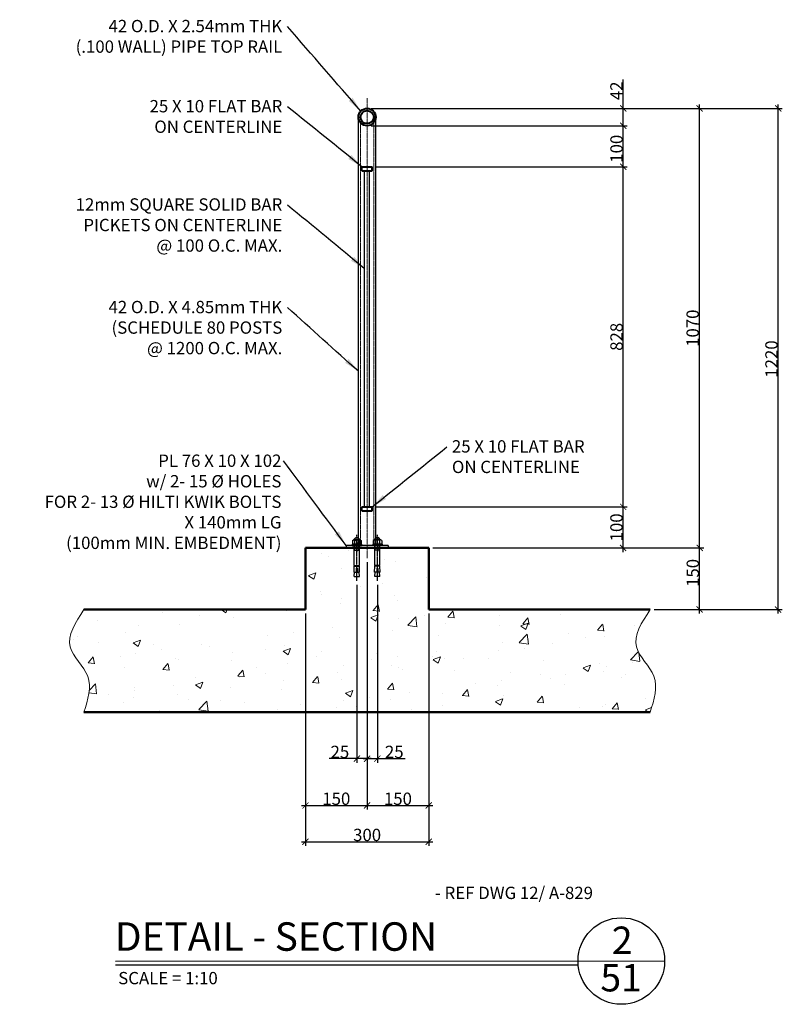
# Model space of a CAD drawing. Units: millimetres. Extents: x -465737 to 305423, y -359694 to 115276.
# Drawn here: x 76388 to 78244, y 12148 to 14546 of the extents above; entities that cross this region are included whole.
import ezdxf

# ---------------------------------------------------------------- set-up
doc = ezdxf.new("R2010")
doc.units = ezdxf.units.MM
doc.linetypes.add('CENTER2', pattern=[1.125, 0.75, -0.125, 0.125, -0.125])
doc.linetypes.add('HIDDEN2', pattern=[4.7625, 3.175, -1.5875])
for name, color, linetype, lineweight in [('CONCRETE', 3, 'Continuous', 50), ('DIMENSION', 32, 'Continuous', 9), ('HATCH', 8, 'Continuous', 9), ('jda-main', 7, 'Continuous', 25), ('OBJECTS IN SECTION', 40, 'Continuous', 40)]:
    doc.layers.add(name, color=color, linetype=linetype, lineweight=lineweight)
doc.styles.add('DIM1-10', font='stylu.ttf', dxfattribs={"height": 30})
doc.styles.add('DIMINCH', font='stylu.ttf', dxfattribs={"height": 1.5})
doc.dimstyles.new('DIM1-10', dxfattribs={"dimtxt": 30, "dimasz": 15, "dimexe": 10, "dimexo": 10, "dimgap": 0.75, "dimtad": 1, "dimdec": 0, "dimzin": 3, "dimdsep": 46, "dimtxsty": 'DIM1-10', "dimblk": 'ARCHTICK', "dimcen": 5, "dimdle": 10, "dimazin": 0, "dimtfac": 1, "dimtdec": 0, "dimtofl": 0, "dimtmove": 0, "dimatfit": 3, "dimfxl": 0.18, "dimfrac": 1, "dimtolj": 1, "dimtzin": 0, "dimarcsym": 0})

# ---------------------------------------------------------------- blocks, each defined once
blk = doc.blocks.new('_ArchTick')
at = {"color": 0, "linetype": 'ByBlock', "const_width": 0.15}
blk.add_lwpolyline([(-0.5, -0.5), (0.5, 0.5)], dxfattribs=at)
blk = doc.blocks.new('*D426')
at = {"layer": 'Defpoints', "color": 0, "transparency": 16777216}
for p in [(77233.8, 14329.6), (78234.2, 14329.6), (77922.7, 13109.6)]:
    blk.add_point(p, dxfattribs=at)
at = {"layer": 'DIMENSION', "color": 0, "lineweight": -2, "transparency": 16777216}
for p, q in [((78234.2, 13099.6), (78234.2, 14339.6)), ((77243.8, 14329.6), (78244.2, 14329.6)), ((77932.7, 13109.6), (78244.2, 13109.6))]:
    blk.add_line(p, q, dxfattribs=at)
at = {"layer": 'DIMENSION', "color": 0, "lineweight": -2, "transparency": 16777216, "xscale": 15, "yscale": 15, "zscale": 15}
for p, rotation in [((78234.2, 14329.6), 90), ((78234.2, 13109.6), 270)]:
    blk.add_blockref('_ArchTick', p, dxfattribs=dict(at, rotation=rotation))
at = {"layer": 'DIMENSION', "color": 0, "transparency": 16777216, "insert": (78217.9, 13719.6), "char_height": 30, "attachment_point": 5, "rotation": 90, "style": 'DIM1-10'}
blk.add_mtext('\\A1;1220', dxfattribs=at)
blk = doc.blocks.new('*D427')
at = {"layer": 'Defpoints', "color": 0, "transparency": 16777216}
for p in [(77383.8, 13259.6), (78043, 13259.6), (77922.7, 13109.6)]:
    blk.add_point(p, dxfattribs=at)
at = {"layer": 'DIMENSION', "color": 0, "lineweight": -2, "transparency": 16777216}
for p, q in [((77393.8, 13259.6), (78053, 13259.6)), ((78043, 13099.6), (78043, 13269.6)), ((77932.7, 13109.6), (78053, 13109.6))]:
    blk.add_line(p, q, dxfattribs=at)
at = {"layer": 'DIMENSION', "color": 0, "lineweight": -2, "transparency": 16777216, "xscale": 15, "yscale": 15, "zscale": 15}
for p, rotation in [((78043, 13259.6), 90), ((78043, 13109.6), 270)]:
    blk.add_blockref('_ArchTick', p, dxfattribs=dict(at, rotation=rotation))
at = {"layer": 'DIMENSION', "color": 0, "transparency": 16777216, "insert": (78026.4, 13198.8), "char_height": 30, "attachment_point": 5, "rotation": 90, "style": 'DIM1-10'}
blk.add_mtext('\\A1;150', dxfattribs=at)
blk = doc.blocks.new('*D428')
at = {"layer": 'Defpoints', "color": 0, "transparency": 16777216}
for p in [(77233.8, 14329.6), (78043, 14329.6), (77383.8, 13259.6)]:
    blk.add_point(p, dxfattribs=at)
at = {"layer": 'DIMENSION', "color": 0, "lineweight": -2, "transparency": 16777216}
for p, q in [((78043, 13249.6), (78043, 14339.6)), ((77243.8, 14329.6), (78053, 14329.6)), ((77393.8, 13259.6), (78053, 13259.6))]:
    blk.add_line(p, q, dxfattribs=at)
at = {"layer": 'DIMENSION', "color": 0, "lineweight": -2, "transparency": 16777216, "xscale": 15, "yscale": 15, "zscale": 15}
for p, rotation in [((78043, 14329.6), 90), ((78043, 13259.6), 270)]:
    blk.add_blockref('_ArchTick', p, dxfattribs=dict(at, rotation=rotation))
at = {"layer": 'DIMENSION', "color": 0, "transparency": 16777216, "insert": (78026, 13794.6), "char_height": 30, "attachment_point": 5, "rotation": 90, "style": 'DIM1-10'}
blk.add_mtext('\\A1;1070', dxfattribs=at)
blk = doc.blocks.new('*D429')
at = {"layer": 'Defpoints', "color": 0, "transparency": 16777216}
for p in [(77246.3, 13359.6), (77857, 13359.6), (77383.8, 13259.6)]:
    blk.add_point(p, dxfattribs=at)
at = {"layer": 'DIMENSION', "color": 0, "lineweight": -2, "transparency": 16777216}
for p, q in [((77256.3, 13359.6), (77867, 13359.6)), ((77857, 13249.6), (77857, 13369.6)), ((77393.8, 13259.6), (77867, 13259.6))]:
    blk.add_line(p, q, dxfattribs=at)
at = {"layer": 'DIMENSION', "color": 0, "lineweight": -2, "transparency": 16777216, "xscale": 15, "yscale": 15, "zscale": 15}
for p, rotation in [((77857, 13359.6), 90), ((77857, 13259.6), 270)]:
    blk.add_blockref('_ArchTick', p, dxfattribs=dict(at, rotation=rotation))
at = {"layer": 'DIMENSION', "color": 0, "transparency": 16777216, "insert": (77840.7, 13309.6), "char_height": 30, "attachment_point": 5, "rotation": 90, "style": 'DIM1-10'}
blk.add_mtext('\\A1;100', dxfattribs=at)
blk = doc.blocks.new('*D430')
at = {"layer": 'Defpoints', "color": 0, "transparency": 16777216}
for p in [(77246.3, 14187.6), (77857, 14187.6), (77246.3, 13359.6)]:
    blk.add_point(p, dxfattribs=at)
at = {"layer": 'DIMENSION', "color": 0, "lineweight": -2, "transparency": 16777216}
for p, q in [((77857, 13349.6), (77857, 14197.6)), ((77256.3, 14187.6), (77867, 14187.6)), ((77256.3, 13359.6), (77867, 13359.6))]:
    blk.add_line(p, q, dxfattribs=at)
at = {"layer": 'DIMENSION', "color": 0, "lineweight": -2, "transparency": 16777216, "xscale": 15, "yscale": 15, "zscale": 15}
for p, rotation in [((77857, 14187.6), 90), ((77857, 13359.6), 270)]:
    blk.add_blockref('_ArchTick', p, dxfattribs=dict(at, rotation=rotation))
at = {"layer": 'DIMENSION', "color": 0, "transparency": 16777216, "insert": (77840.8, 13773.6), "char_height": 30, "attachment_point": 5, "rotation": 90, "style": 'DIM1-10'}
blk.add_mtext('\\A1;828', dxfattribs=at)
blk = doc.blocks.new('*D431')
at = {"layer": 'Defpoints', "color": 0, "transparency": 16777216}
for p in [(77233.8, 14287.6), (77857, 14287.6), (77246.3, 14187.6)]:
    blk.add_point(p, dxfattribs=at)
at = {"layer": 'DIMENSION', "color": 0, "lineweight": -2, "transparency": 16777216}
for p, q in [((77857, 14177.6), (77857, 14297.6)), ((77243.8, 14287.6), (77867, 14287.6)), ((77256.3, 14187.6), (77867, 14187.6))]:
    blk.add_line(p, q, dxfattribs=at)
at = {"layer": 'DIMENSION', "color": 0, "lineweight": -2, "transparency": 16777216, "xscale": 15, "yscale": 15, "zscale": 15}
for p, rotation in [((77857, 14287.6), 90), ((77857, 14187.6), 270)]:
    blk.add_blockref('_ArchTick', p, dxfattribs=dict(at, rotation=rotation))
at = {"layer": 'DIMENSION', "color": 0, "transparency": 16777216, "insert": (77840.7, 14231.5), "char_height": 30, "attachment_point": 5, "rotation": 90, "style": 'DIM1-10'}
blk.add_mtext('\\A1;100', dxfattribs=at)
blk = doc.blocks.new('*D432')
at = {"layer": 'Defpoints', "color": 0, "transparency": 16777216}
for p in [(77233.8, 14329.6), (77857, 14329.6), (77233.8, 14287.6)]:
    blk.add_point(p, dxfattribs=at)
at = {"layer": 'DIMENSION', "color": 0, "lineweight": -2, "transparency": 16777216}
for p, q in [((77857, 14329.6), (77857, 14400.5)), ((77243.8, 14329.6), (77867, 14329.6)), ((77857, 14277.6), (77857, 14329.6)), ((77243.8, 14287.6), (77867, 14287.6))]:
    blk.add_line(p, q, dxfattribs=at)
at = {"layer": 'DIMENSION', "color": 0, "lineweight": -2, "transparency": 16777216, "xscale": 15, "yscale": 15, "zscale": 15}
for p, rotation in [((77857, 14329.6), 90), ((77857, 14287.6), 270)]:
    blk.add_blockref('_ArchTick', p, dxfattribs=dict(at, rotation=rotation))
at = {"layer": 'DIMENSION', "color": 0, "transparency": 16777216, "insert": (77840.6, 14372.6), "char_height": 30, "attachment_point": 5, "rotation": 90, "style": 'DIM1-10'}
blk.add_mtext('\\A1;42', dxfattribs=at)
blk = doc.blocks.new('*D433')
at = {"layer": 'Defpoints', "color": 0, "transparency": 16777216}
for p in [(77233.8, 13234.6), (77383.8, 13109.6), (77383.8, 12632.4)]:
    blk.add_point(p, dxfattribs=at)
at = {"layer": 'DIMENSION', "color": 0, "lineweight": -2, "transparency": 16777216}
for p, q in [((77233.8, 13224.6), (77233.8, 12622.4)), ((77383.8, 13099.6), (77383.8, 12622.4)), ((77223.8, 12632.4), (77393.8, 12632.4))]:
    blk.add_line(p, q, dxfattribs=at)
at = {"layer": 'DIMENSION', "color": 0, "lineweight": -2, "transparency": 16777216, "xscale": 15, "yscale": 15, "zscale": 15, "rotation": 180}
blk.add_blockref('_ArchTick', (77233.8, 12632.4), dxfattribs=at)
at = {"layer": 'DIMENSION', "color": 0, "lineweight": -2, "transparency": 16777216, "xscale": 15, "yscale": 15, "zscale": 15}
blk.add_blockref('_ArchTick', (77383.8, 12632.4), dxfattribs=at)
at = {"layer": 'DIMENSION', "color": 0, "transparency": 16777216, "insert": (77308.8, 12648.9), "char_height": 30, "attachment_point": 5, "style": 'DIM1-10'}
blk.add_mtext('\\A1;150', dxfattribs=at)
blk = doc.blocks.new('*D434')
at = {"layer": 'Defpoints', "color": 0, "transparency": 16777216}
for p in [(77233.8, 13234.6), (77083.8, 13109.6), (77233.8, 12632.4)]:
    blk.add_point(p, dxfattribs=at)
at = {"layer": 'DIMENSION', "color": 0, "lineweight": -2, "transparency": 16777216}
for p, q in [((77233.8, 13224.6), (77233.8, 12622.4)), ((77083.8, 13099.6), (77083.8, 12622.4)), ((77073.8, 12632.4), (77243.8, 12632.4))]:
    blk.add_line(p, q, dxfattribs=at)
at = {"layer": 'DIMENSION', "color": 0, "lineweight": -2, "transparency": 16777216, "xscale": 15, "yscale": 15, "zscale": 15, "rotation": 180}
blk.add_blockref('_ArchTick', (77083.8, 12632.4), dxfattribs=at)
at = {"layer": 'DIMENSION', "color": 0, "lineweight": -2, "transparency": 16777216, "xscale": 15, "yscale": 15, "zscale": 15}
blk.add_blockref('_ArchTick', (77233.8, 12632.4), dxfattribs=at)
at = {"layer": 'DIMENSION', "color": 0, "transparency": 16777216, "insert": (77158.8, 12648.9), "char_height": 30, "attachment_point": 5, "style": 'DIM1-10'}
blk.add_mtext('\\A1;150', dxfattribs=at)
blk = doc.blocks.new('*D435')
at = {"layer": 'Defpoints', "color": 0, "transparency": 16777216}
for p in [(77083.8, 13109.6), (77383.8, 13109.6), (77383.8, 12544.4)]:
    blk.add_point(p, dxfattribs=at)
at = {"layer": 'DIMENSION', "color": 0, "lineweight": -2, "transparency": 16777216}
for p, q in [((77083.8, 13099.6), (77083.8, 12534.4)), ((77383.8, 13099.6), (77383.8, 12534.4)), ((77073.8, 12544.4), (77393.8, 12544.4))]:
    blk.add_line(p, q, dxfattribs=at)
at = {"layer": 'DIMENSION', "color": 0, "lineweight": -2, "transparency": 16777216, "xscale": 15, "yscale": 15, "zscale": 15, "rotation": 180}
blk.add_blockref('_ArchTick', (77083.8, 12544.4), dxfattribs=at)
at = {"layer": 'DIMENSION', "color": 0, "lineweight": -2, "transparency": 16777216, "xscale": 15, "yscale": 15, "zscale": 15}
blk.add_blockref('_ArchTick', (77383.8, 12544.4), dxfattribs=at)
at = {"layer": 'DIMENSION', "color": 0, "transparency": 16777216, "insert": (77233.8, 12560.8), "char_height": 30, "attachment_point": 5, "style": 'DIM1-10'}
blk.add_mtext('\\A1;300', dxfattribs=at)
blk = doc.blocks.new('KWIK BOLT-12 DIA')
at = {"linetype": 'CENTER2'}
blk.add_line((-85.8, 0), (26, 0), dxfattribs=at)
blk.add_line((6.9, 0), (-14.9, 0))
at = {"layer": 'jda-main'}
for p, q in [((-75.9, 6.1), (-65.4, 5.3)), ((-75.9, -6.1), (-75.9, 6.1)), ((-65.4, 6.7), (-50.1, 6.1)), ((-65.4, -6.7), (-65.4, 6.7)), ((-56.3, 1.4), (-65.4, 1.4)), ((-55.4, -0.1), (-55.4, 0.1)), ((-50.1, -6.1), (-50.1, 6.1)), ((-50.1, 5.3), (-49.2, 5.3)), ((-49.2, 6.1), (0, 6.1)), ((-49.2, -6.1), (-49.2, 6.1)), ((-11.2, -6.1), (-11.2, 6.1)), ((-11.2, 5.2), (0, 5.2)), ((0, -11.4), (0, 11.4)), ((2.9, 11.4), (0, 11.4)), ((2.9, -11.4), (2.9, 11.4)), ((2.9, -8.2), (2.9, 8.2)), ((12.4, 10.5), (3.8, 10.5)), ((12.4, 5.3), (3.8, 5.3)), ((13.4, -8.2), (13.4, 8.2)), ((13.4, 6.1), (15.5, 6.1)), ((13.4, 5.2), (15.5, 5.2)), ((15.5, -6.1), (15.5, 6.1)), ((-75.9, -6.1), (-65.4, -5.3)), ((-56.3, -1.4), (-65.4, -1.4)), ((-65.4, -6.7), (-50.1, -6.1)), ((-50.1, -5.3), (-49.2, -5.3)), ((-49.2, -6.1), (0, -6.1)), ((-11.2, -5.2), (0, -5.2)), ((2.9, -11.4), (0, -11.4)), ((12.4, -5.3), (3.8, -5.3)), ((12.4, -10.5), (3.8, -10.5)), ((13.4, -5.2), (15.5, -5.2)), ((13.4, -6.1), (15.5, -6.1))]:
    blk.add_line(p, q, dxfattribs=at)
for centre, radius, start, end in [((-56.3, 0.1), 1.34, 0, 90), ((6.9, 7.9), 4.06, 139.7636, 220.2364), ((18, 0), 15.2, 159.5721, 200.4279), ((9.3, 7.9), 4.06, 319.7636, 40.2364), ((-1.8, 0), 15.2, 339.5721, 20.4279), ((12.5, 0), 6.8, 295.9892, 64.0108), ((-56.3, -0.1), 1.34, 270, 0), ((6.9, -7.9), 4.06, 139.7636, 220.2364), ((9.3, -7.9), 4.06, 319.7636, 40.2364)]:
    blk.add_arc(centre, radius, start, end, dxfattribs=at)
blk = doc.blocks.new('*D448')
at = {"layer": 'Defpoints', "color": 0, "transparency": 16777216}
for p in [(77233.8, 13234.6), (77258.8, 13179.8), (77258.8, 12746.6)]:
    blk.add_point(p, dxfattribs=at)
at = {"layer": 'DIMENSION', "color": 0, "lineweight": -2, "transparency": 16777216}
for p, q in [((77233.8, 13224.6), (77233.8, 12736.6)), ((77258.8, 13169.8), (77258.8, 12736.6)), ((77223.8, 12746.6), (77258.8, 12746.6)), ((77258.8, 12746.6), (77326.1, 12746.6))]:
    blk.add_line(p, q, dxfattribs=at)
at = {"layer": 'DIMENSION', "color": 0, "lineweight": -2, "transparency": 16777216, "xscale": 15, "yscale": 15, "zscale": 15, "rotation": 180}
blk.add_blockref('_ArchTick', (77233.8, 12746.6), dxfattribs=at)
at = {"layer": 'DIMENSION', "color": 0, "lineweight": -2, "transparency": 16777216, "xscale": 15, "yscale": 15, "zscale": 15}
blk.add_blockref('_ArchTick', (77258.8, 12746.6), dxfattribs=at)
at = {"layer": 'DIMENSION', "color": 0, "transparency": 16777216, "insert": (77299.9, 12763), "char_height": 30, "attachment_point": 5, "style": 'DIM1-10'}
blk.add_mtext('\\A1;25', dxfattribs=at)
blk = doc.blocks.new('*D449')
at = {"layer": 'Defpoints', "color": 0, "transparency": 16777216}
for p in [(77233.8, 13234.6), (77208.8, 13179.8), (77208.8, 12746.6)]:
    blk.add_point(p, dxfattribs=at)
at = {"layer": 'DIMENSION', "color": 0, "lineweight": -2, "transparency": 16777216}
for p, q in [((77233.8, 13224.6), (77233.8, 12736.6)), ((77208.8, 13169.8), (77208.8, 12736.6)), ((77208.8, 12746.6), (77141.4, 12746.6)), ((77243.8, 12746.6), (77208.8, 12746.6))]:
    blk.add_line(p, q, dxfattribs=at)
at = {"layer": 'DIMENSION', "color": 0, "lineweight": -2, "transparency": 16777216, "xscale": 15, "yscale": 15, "zscale": 15, "rotation": 180}
blk.add_blockref('_ArchTick', (77208.8, 12746.6), dxfattribs=at)
at = {"layer": 'DIMENSION', "color": 0, "lineweight": -2, "transparency": 16777216, "xscale": 15, "yscale": 15, "zscale": 15}
blk.add_blockref('_ArchTick', (77233.8, 12746.6), dxfattribs=at)
at = {"layer": 'DIMENSION', "color": 0, "transparency": 16777216, "insert": (77167.6, 12763), "char_height": 30, "attachment_point": 5, "style": 'DIM1-10'}
blk.add_mtext('\\A1;25', dxfattribs=at)

msp = doc.modelspace()

# ---------------------------------------------------------------- hatches: boundary and pattern name
at = {"layer": 'HATCH'}
h = msp.add_hatch(dxfattribs=at)
h.set_pattern_fill('AR-CONC', color=256, style=0)
h.set_pattern_definition([(50, (-1261.85, -41303.8), (182.18467, -15.93909), [19.05, -209.55]), (355, (-1261.85, -41303.8), (-35.24283, 191.05664), [15.24, -167.64]), (100.451, (-1246.67, -41305.13), (146.9425, 175.1167), [16.19, -178.09]), (46.1842, (-1261.85, -41253), (271.07904, -42.04233), [28.575, -314.325]), (96.6356, (-1239.26, -41256.5), (237.4042, 247.42556), [24.285, -267.135]), (351.184, (-1261.85, -41253), (237.4046, 247.4251), [22.86, -251.46]), (21, (-1236.45, -41265.7), (151.61488, -102.26552), [19.05, -209.55]), (326, (-1236.45, -41265.7), (61.80203, 184.18797), [15.24, -167.64]), (71.4514, (-1223.82, -41274.23), (213.4165, 81.92286), [16.19, -178.09]), (37.5, (-1261.85, -41303.806), (3.088603, 84.55504), [0, -165.608, 0, -170.18, 0, -168.275]), (7.5, (-1261.85, -41303.81), (66.81966, 100.180575), [0, -97.028, 0, -161.798, 0, -64.135]), (327.5, (-1318.493, -41303.806), (135.590595, -5.728744), [0, -63.5, 0, -198.12, 0, -262.89]), (317.5, (-1343.89, -41303.81), (148.12918, 25.42649), [0, -82.55, 0, -131.572, 0, -186.69])])
edge = h.paths.add_edge_path()
edge.add_spline(control_points=[(77922.74521, 12859.64217), (77932.27428, 12890.07282), (77950.7987, 12949.22966), (77863.91547, 13019.85153), (77902.13491, 13078.18509), (77922.74521, 13109.64217)], knot_values=[0, 0, 0, 0, 88.0176758322, 171.105360045, 268.3537936369, 268.3537936369, 268.3537936369, 268.3537936369], degree=3, periodic=0)
edge.add_line((77922.74521, 13109.64217), (77383.76552, 13109.64217))
edge.add_line((77383.76552, 13109.64217), (77383.76552, 13259.64217))
edge.add_line((77383.76552, 13259.64217), (77264.87489, 13259.64217))
edge.add_line((77264.87489, 13259.64217), (77264.87489, 13216.45528))
edge.add_line((77264.87489, 13216.45528), (77264.06349, 13216.45528))
edge.add_line((77264.06349, 13216.45528), (77264.06349, 13215.50069))
edge.add_line((77264.06349, 13215.50069), (77264.87489, 13215.50069))
edge.add_line((77264.87489, 13215.50069), (77265.49538, 13200.22725))
edge.add_line((77265.49538, 13200.22725), (77264.06349, 13200.22725))
edge.add_line((77264.06349, 13200.22725), (77264.87489, 13189.72676))
edge.add_line((77264.87489, 13189.72676), (77252.65615, 13189.72676))
edge.add_line((77252.65615, 13189.72676), (77253.46755, 13200.22725))
edge.add_line((77253.46755, 13200.22725), (77252.03566, 13200.22725))
edge.add_line((77252.03566, 13200.22725), (77252.65615, 13215.50069))
edge.add_line((77252.65615, 13215.50069), (77253.46755, 13215.50069))
edge.add_line((77253.46755, 13215.50069), (77253.46755, 13216.45528))
edge.add_line((77253.46755, 13216.45528), (77252.65615, 13216.45528))
edge.add_line((77252.65615, 13216.45528), (77252.65615, 13259.64217))
edge.add_line((77252.65615, 13259.64217), (77214.87489, 13259.64217))
edge.add_line((77214.87489, 13259.64217), (77214.87489, 13216.45528))
edge.add_line((77214.87489, 13216.45528), (77214.06349, 13216.45528))
edge.add_line((77214.06349, 13216.45528), (77214.06349, 13215.50069))
edge.add_line((77214.06349, 13215.50069), (77214.87489, 13215.50069))
edge.add_line((77214.87489, 13215.50069), (77215.49538, 13200.22725))
edge.add_line((77215.49538, 13200.22725), (77214.06349, 13200.22725))
edge.add_line((77214.06349, 13200.22725), (77214.87489, 13189.72676))
edge.add_line((77214.87489, 13189.72676), (77202.65615, 13189.72676))
edge.add_line((77202.65615, 13189.72676), (77203.46755, 13200.22725))
edge.add_line((77203.46755, 13200.22725), (77202.03566, 13200.22725))
edge.add_line((77202.03566, 13200.22725), (77202.65615, 13215.50069))
edge.add_line((77202.65615, 13215.50069), (77203.46755, 13215.50069))
edge.add_line((77203.46755, 13215.50069), (77203.46755, 13216.45528))
edge.add_line((77203.46755, 13216.45528), (77202.65615, 13216.45528))
edge.add_line((77202.65615, 13216.45528), (77202.65615, 13259.64217))
edge.add_line((77202.65615, 13259.64217), (77182.76552, 13259.64217))
edge.add_line((77182.76552, 13259.64217), (77083.76552, 13259.64217))
edge.add_line((77083.76552, 13259.64217), (77083.76552, 13109.64217))
edge.add_line((77083.76552, 13109.64217), (76544.78583, 13109.64217))
edge.add_spline(control_points=[(76544.78583, 13109.64217), (76524.17554, 13078.18509), (76485.9561, 13019.85153), (76572.83933, 12949.22966), (76554.31491, 12890.07282), (76544.78583, 12859.64217)], knot_values=[0, 0, 0, 0, 97.2484335919, 180.3361178046, 268.3537936369, 268.3537936369, 268.3537936369, 268.3537936369], degree=3, periodic=0)
edge.add_line((76544.78583, 12859.64217), (77922.74521, 12859.64217))

# ---------------------------------------------------------------- linework, layer by layer
for p, q in [((77212.76552, 13265.64217), (77212.76552, 14308.64217)), ((77254.76552, 13265.64217), (77254.76552, 14308.64217)), ((77227.76552, 13359.64217), (77227.76552, 14177.64217)), ((77239.76552, 13359.64217), (77239.76552, 14177.64217)), ((77284.76552, 13265.64217), (77182.76552, 13265.64217)), ((77182.76552, 13265.64217), (77182.76552, 13259.64217)), ((77284.76552, 13259.64217), (77182.76552, 13259.64217)), ((77284.76552, 13265.64217), (77284.76552, 13259.64217)), ((76621.08985, 12253.84097), (77957.81336, 12253.97243)), ((76621.08985, 12244.6611), (77747.51608, 12244.6611))]:
    msp.add_line(p, q)
msp.add_circle((77852.4688, 12253.74165), 105.34481)
at = {"layer": 'CONCRETE'}
for p, q in [((77083.76552, 13259.64217), (77383.76552, 13259.64217)), ((77083.76552, 13259.64217), (77083.76552, 13109.64217)), ((77383.76552, 13259.64217), (77383.76552, 13109.64217)), ((77083.76552, 13109.64217), (76544.78583, 13109.64217)), ((77922.74521, 13109.64217), (77383.76552, 13109.64217)), ((77922.74521, 12859.64217), (76544.78583, 12859.64217))]:
    msp.add_line(p, q, dxfattribs=at)
at = {"layer": 'HATCH', "linetype": 'CENTER2', "lineweight": 9}
msp.add_line((77233.76552, 13234.64217), (77233.76552, 14354.64217), dxfattribs=at)
at = {"layer": 'HATCH', "linetype": 'HIDDEN2', "lineweight": 9, "ltscale": 0.1}
for p, q in [((77217.76552, 13265.64217), (77217.76552, 14295.0407)), ((77249.76552, 13265.64217), (77249.76552, 14295.0407))]:
    msp.add_line(p, q, dxfattribs=at)
at = {"layer": 'HATCH'}
for points in [[(76544.78583, 13109.64217), (76511.04824, 13018.43343), (76553.81225, 12947.19578), (76544.78583, 12859.64217)], [(77922.74521, 13109.64217), (77889.00762, 13018.43343), (77931.77162, 12947.19578), (77922.74521, 12859.64217)]]:
    msp.add_spline(points, degree=3, dxfattribs=at)
at = {"layer": 'OBJECTS IN SECTION'}
for p, q in [((77221.26552, 14187.64217), (77246.26552, 14187.64217)), ((77221.26552, 14177.64217), (77221.26552, 14187.64217)), ((77221.26552, 14177.64217), (77246.26552, 14177.64217)), ((77246.26552, 14177.64217), (77246.26552, 14187.64217)), ((77221.26552, 13359.64217), (77246.26552, 13359.64217)), ((77221.26552, 13349.64217), (77221.26552, 13359.64217)), ((77246.26552, 13349.64217), (77246.26552, 13359.64217)), ((77221.26552, 13349.64217), (77246.26552, 13349.64217))]:
    msp.add_line(p, q, dxfattribs=at)
for radius in [21, 16]:
    msp.add_circle((77233.76552, 14308.64217), radius, dxfattribs=at)

# ---------------------------------------------------------------- block references
at = {"xscale": -1, "rotation": 270}
msp.add_blockref('KWIK BOLT-12 DIA', (77208.76552, 13265.64217), dxfattribs=at)
at = {"rotation": 90}
msp.add_blockref('KWIK BOLT-12 DIA', (77258.76552, 13265.64217), dxfattribs=at)

# ---------------------------------------------------------------- texts
at = {"style": 'DIM1-10'}
for s, insert, char_height, attachment_point in [('42 O.D. X 2.54mm THK\\P(.100 WALL) PIPE TOP RAIL', (77027.37226, 14545.24938), 30, 3), ('25 X 10 FLAT BAR\\PON CENTERLINE', (77027.37226, 14350.20886), 30, 3), ('12mm SQUARE SOLID BAR\\PPICKETS ON CENTERLINE\\P@ 100 O.C. MAX.', (77027.37226, 14110.864), 30, 3), ('42 O.D. X 4.85mm THK\\P(SCHEDULE 80 POSTS\\P@ 1200 O.C. MAX.', (77027.37226, 13861.16522), 30, 3), ('25 X 10 FLAT BAR\\PON CENTERLINE', (77440.15878, 13521.89023), 30, 1), ('PL 76 X 10 X 102\\Pw/ 2- 15 %%C HOLES\\PFOR 2- 13 %%C HILTI KWIK BOLTS\\PX 140mm LG\\P(100mm MIN. EMBEDMENT)', (77025.30039, 13486.97902), 30, 3), ('- REF DWG 12/ A-829', (77398.9627, 12434.71082), 30, 1), ('DETAIL - SECTION', (76619.95003, 12348.02065), 69.3, 1), ('SCALE = 1:10', (76628.03898, 12227.17098), 30, 1)]:
    msp.add_mtext(s, dxfattribs=dict(at, insert=insert, char_height=char_height, attachment_point=attachment_point))
at = {"char_height": 66.675, "width": 5.55625, "attachment_point": 2, "style": 'DIMINCH'}
for s, insert in [('2', (77854.58454, 12337.68301)), ('51', (77851.97682, 12246.44565))]:
    msp.add_mtext(s, dxfattribs=dict(at, insert=insert))

# ---------------------------------------------------------------- dimensions: what is measured, and where the dimension line sits
at = {"layer": 'DIMENSION'}
for base, p1, p2, picture, middle in [((77857.03054, 14329.64217), (77233.76552, 14287.64217), (77233.76552, 14329.64217), '*D432', (77857.03054, 14372.59202)), ((78234.21528, 14329.64217), (77922.74521, 13109.64217), (77233.76552, 14329.64217), '*D426', (78234.21528, 13719.64217)), ((77857.03054, 14287.64217), (77246.26552, 14187.64217), (77233.76552, 14287.64217), '*D431', (77857.03054, 14231.50178)), ((78042.95045, 13259.64217), (77922.74521, 13109.64217), (77383.76552, 13259.64217), '*D427', (78042.95045, 13198.81408))]:
    dim = msp.add_linear_dim(base=base, p1=p1, p2=p2, angle=90, dimstyle='DIM1-10', dxfattribs=at)
    dim.commit()
    dim.dimension.update_dxf_attribs({"geometry": picture, "text_midpoint": middle, "dimtype": 160})
for base, p1, p2, picture, middle in [((78042.95045, 14329.64217), (77383.76552, 13259.64217), (77233.76552, 14329.64217), '*D428', (78026.0145, 13794.64217)), ((77857.03054, 14187.64217), (77246.26552, 13359.64217), (77246.26552, 14187.64217), '*D430', (77840.76443, 13773.64217)), ((77857.03054, 13359.64217), (77383.76552, 13259.64217), (77246.26552, 13359.64217), '*D429', (77840.74247, 13309.64217))]:
    dim = msp.add_linear_dim(base=base, p1=p1, p2=p2, angle=90, dimstyle='DIM1-10', dxfattribs=at)
    dim.commit()
    dim.dimension.update_dxf_attribs({"geometry": picture, "text_midpoint": middle})
for base, p1, p2, picture, middle in [((77233.76552, 12632.38529), (77083.76552, 13109.64217), (77233.76552, 13234.64217), '*D434', (77158.76552, 12648.89298)), ((77208.76552, 12746.55625), (77233.76552, 13234.64217), (77208.76552, 13179.82411), '*D449', (77167.60556, 12762.95413)), ((77383.76552, 12632.38529), (77233.76552, 13234.64217), (77383.76552, 13109.64217), '*D433', (77308.76552, 12648.89298)), ((77258.76552, 12746.55625), (77233.76552, 13234.64217), (77258.76552, 13179.82411), '*D448', (77299.92548, 12762.95413)), ((77383.76552, 12544.38495), (77083.76552, 13109.64217), (77383.76552, 13109.64217), '*D435', (77233.76552, 12560.78282))]:
    dim = msp.add_linear_dim(base=base, p1=p1, p2=p2, dimstyle='DIM1-10', dxfattribs=at)
    dim.commit()
    dim.dimension.update_dxf_attribs({"geometry": picture, "text_midpoint": middle})

# ---------------------------------------------------------------- leaders
at = {"path_type": 1, "annotation_type": 0, "has_hookline": 1}
for points, hookline_direction, text_width in [([(77218.65535, 14323.22581), (77040.07047, 14528.82095)], 1, 542.98682), ([(77221.26552, 14187.64217), (77040.07047, 14333.78043)], 1, 375.59297), ([(77227.76552, 13939.31216), (77040.07047, 14094.43557)], 1, 535.14641), ([(77212.76552, 13689.61338), (77040.07047, 13844.73679)], 1, 481.27379), ([(77246.26552, 13359.64217), (77427.46057, 13505.46179)], 0, 375.59297), ([(77182.76552, 13265.64217), (77030.30039, 13471.97902)], 1, 636.98389)]:
    msp.add_leader(points, dimstyle='DIM1-10', override={"dimasz": 38, "dimgap": 5, "dimtad": 0}, dxfattribs=dict(at, hookline_direction=hookline_direction, text_width=text_width))

doc.saveas('drawing.dxf')
